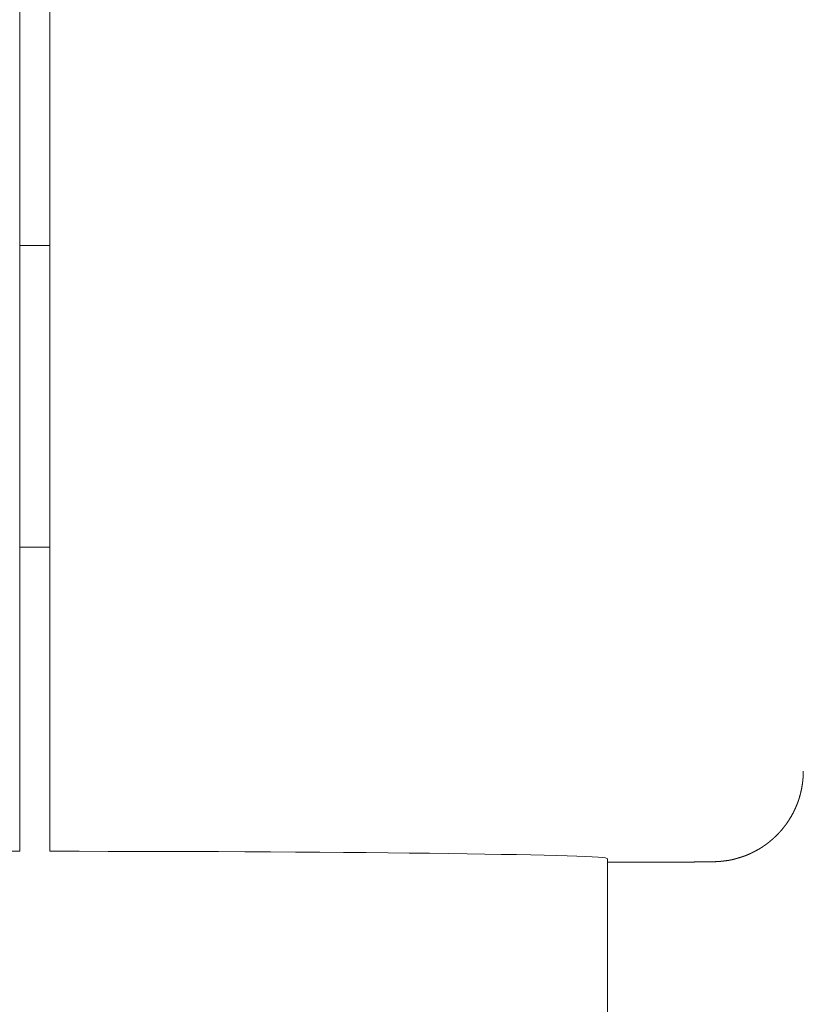
# Model space of a CAD drawing. Extents: x -7891 to 15297, y -5998 to 5934.
# Drawn here: x 2307 to 2333, y -2403 to -2370 of the extents above; entities that cross this region are included whole.
import ezdxf

# ---------------------------------------------------------------- set-up
doc = ezdxf.new("R2010")
doc.units = 0
doc.header["$MEASUREMENT"] = 0
doc.layers.add('B', color=3, linetype='Continuous')
doc.layers.add('PV', color=255, linetype='Continuous')
doc.styles.add('KATALOG', font='PlutoSansLight.ttf')
doc.dimstyles.new('KATALOG', dxfattribs={"dimscale": 200, "dimtxt": 1.75, "dimasz": 1, "dimexe": 0, "dimexo": 0, "dimgap": 0.3, "dimtad": 1, "dimlfac": 0.001, "dimrnd": 0.05, "dimzin": 0, "dimtxsty": 'KATALOG', "dimblk1": 'KATPFEIL', "dimblk2": 'KATPFEIL', "dimsah": 1, "dimcen": 1, "dimse1": 1, "dimse2": 1, "dimclrd": 256, "dimclre": 256, "dimclrt": 3, "dimadec": 0, "dimazin": 0, "dimtfac": 1, "dimtmove": 0, "dimatfit": 3, "dimldrblk": 'KATPFEIL', "dimfxl": 0, "dimtvp": 1, "dimtolj": 1, "dimtzin": 0, "dimarcsym": 0})

# ---------------------------------------------------------------- blocks, each defined once
blk = doc.blocks.new('KATPFEIL')
at = {"layer": 'B', "ltscale": 1000}
for p, q in [((0, -1), (0, 1)), ((-1, 0), (0, 0)), ((1, 0), (0, 0))]:
    blk.add_line(p, q, dxfattribs=at)
blk = doc.blocks.new('*D13')
at = {"layer": 'B', "lineweight": -2, "transparency": 16777216}
blk.add_line((15097.109, 5534.004), (15097.109, -4198.493), dxfattribs=at)
at = {"layer": 'Defpoints', "color": 0, "transparency": 16777216}
for p in [(-518.11, 5734.004), (2231.33, -4398.493), (15097.109, -4398.493)]:
    blk.add_point(p, dxfattribs=at)
at = {"layer": 'B', "lineweight": -2, "transparency": 16777216, "xscale": 200, "yscale": 200, "zscale": 200}
for p, rotation in [((15097.109, 5734.004), 90), ((15097.109, -4398.493), 270)]:
    blk.add_blockref('KATPFEIL', p, dxfattribs=dict(at, rotation=rotation))
at = {"layer": 'B', "color": 3, "transparency": 16777216, "insert": (14815.786, 667.756), "char_height": 350, "attachment_point": 5, "rotation": 90, "style": 'KATALOG'}
blk.add_mtext('\\A1;10,15', dxfattribs=at)
blk = doc.blocks.new('*D15')
at = {"layer": 'B', "lineweight": -2, "transparency": 16777216}
blk.add_line((14497.112, 4034.004), (14497.112, -2660.251), dxfattribs=at)
at = {"layer": 'Defpoints', "color": 0, "transparency": 16777216}
for p in [(-518.11, 4234.004), (2409.857, -2860.251), (14497.112, -2860.251)]:
    blk.add_point(p, dxfattribs=at)
at = {"layer": 'B', "lineweight": -2, "transparency": 16777216, "xscale": 200, "yscale": 200, "zscale": 200}
for p, rotation in [((14497.112, 4234.004), 90), ((14497.112, -2860.251), 270)]:
    blk.add_blockref('KATPFEIL', p, dxfattribs=dict(at, rotation=rotation))
at = {"layer": 'B', "color": 3, "transparency": 16777216, "insert": (14215.789, 686.876), "char_height": 350, "attachment_point": 5, "rotation": 90, "style": 'KATALOG'}
blk.add_mtext('\\A1;7,10', dxfattribs=at)
blk = doc.blocks.new('*D16')
at = {"layer": 'B', "lineweight": -2, "transparency": 16777216}
blk.add_line((13497.117, -5798.493), (-7490.768, -5798.493), dxfattribs=at)
at = {"layer": 'Defpoints', "color": 0, "transparency": 16777216}
for p in [(-7690.768, 1877.355), (13697.117, 779.514), (-7690.768, -5798.493)]:
    blk.add_point(p, dxfattribs=at)
at = {"layer": 'B', "lineweight": -2, "transparency": 16777216, "xscale": 200, "yscale": 200, "zscale": 200, "rotation": 180}
blk.add_blockref('KATPFEIL', (-7690.768, -5798.493), dxfattribs=at)
at = {"layer": 'B', "lineweight": -2, "transparency": 16777216, "xscale": 200, "yscale": 200, "zscale": 200}
blk.add_blockref('KATPFEIL', (13697.117, -5798.493), dxfattribs=at)
at = {"layer": 'B', "color": 3, "transparency": 16777216, "insert": (3003.174, -5517.169), "char_height": 350, "attachment_point": 5, "style": 'KATALOG'}
blk.add_mtext('\\A1;21,40', dxfattribs=at)
blk = doc.blocks.new('*D17')
at = {"layer": 'B', "lineweight": -2, "transparency": 16777216}
blk.add_line((11953.01, -5198.493), (-6005.174, -5198.493), dxfattribs=at)
at = {"layer": 'Defpoints', "color": 0, "transparency": 16777216}
for p in [(-6205.174, 1913.365), (12153.01, 811.65), (-6205.174, -5198.493)]:
    blk.add_point(p, dxfattribs=at)
at = {"layer": 'B', "lineweight": -2, "transparency": 16777216, "xscale": 200, "yscale": 200, "zscale": 200, "rotation": 180}
blk.add_blockref('KATPFEIL', (-6205.174, -5198.493), dxfattribs=at)
at = {"layer": 'B', "lineweight": -2, "transparency": 16777216, "xscale": 200, "yscale": 200, "zscale": 200}
blk.add_blockref('KATPFEIL', (12153.01, -5198.493), dxfattribs=at)
at = {"layer": 'B', "color": 3, "transparency": 16777216, "insert": (2973.918, -4917.169), "char_height": 350, "attachment_point": 5, "style": 'KATALOG'}
blk.add_mtext('\\A1;18,35', dxfattribs=at)

msp = doc.modelspace()

# ---------------------------------------------------------------- linework, layer by layer
at = {"layer": 'PV', "color": 0, "linetype": 'Continuous', "lineweight": 0}
for points in [[(2307.33, -2394.633), (2307.33, -2340.638)], [(2308.33, -2340.638), (2308.33, -2394.633)], [(2307.33, -2377.825), (2308.33, -2377.825)], [(2307.33, -2387.825), (2308.33, -2387.825)], [(2307.33, -2394.633), (2307.33, -2397.671)], [(2308.33, -2397.671), (2308.33, -2394.633)], [(2333.33, -2395.257), (2333.33, -2395.262), (2333.33, -2395.268), (2333.33, -2395.274), (2333.33, -2395.279), (2333.33, -2395.285), (2333.33, -2395.291), (2333.33, -2395.296), (2333.33, -2395.302), (2333.33, -2395.308), (2333.329, -2395.313), (2333.329, -2395.319), (2333.329, -2395.324), (2333.329, -2395.33), (2333.329, -2395.336), (2333.329, -2395.341), (2333.329, -2395.347), (2333.328, -2395.353), (2333.328, -2395.358), (2333.328, -2395.364), (2333.328, -2395.37), (2333.328, -2395.375), (2333.327, -2395.381), (2333.327, -2395.387), (2333.327, -2395.392), (2333.327, -2395.398), (2333.326, -2395.403), (2333.326, -2395.409), (2333.326, -2395.415), (2333.325, -2395.42), (2333.325, -2395.426), (2333.325, -2395.431), (2333.324, -2395.437), (2333.324, -2395.443), (2333.324, -2395.448), (2333.323, -2395.454), (2333.323, -2395.46), (2333.322, -2395.465), (2333.322, -2395.471), (2333.322, -2395.476), (2333.321, -2395.482), (2333.321, -2395.488), (2333.32, -2395.493), (2333.32, -2395.499), (2333.319, -2395.504), (2333.319, -2395.51), (2333.318, -2395.515), (2333.318, -2395.521), (2333.317, -2395.527), (2333.317, -2395.532), (2333.316, -2395.538), (2333.316, -2395.543), (2333.315, -2395.549), (2333.315, -2395.554), (2333.314, -2395.56), (2333.314, -2395.566), (2333.313, -2395.571), (2333.312, -2395.577), (2333.312, -2395.582), (2333.311, -2395.588), (2333.311, -2395.593), (2333.31, -2395.599), (2333.309, -2395.604), (2333.309, -2395.61), (2333.308, -2395.615), (2333.307, -2395.621), (2333.307, -2395.627), (2333.306, -2395.632), (2333.305, -2395.638), (2333.304, -2395.643), (2333.304, -2395.649), (2333.303, -2395.654), (2333.302, -2395.66), (2333.302, -2395.665), (2333.301, -2395.671), (2333.3, -2395.676), (2333.299, -2395.682), (2333.298, -2395.687), (2333.298, -2395.692), (2333.297, -2395.698), (2333.296, -2395.703), (2333.295, -2395.709), (2333.294, -2395.714), (2333.293, -2395.72), (2333.293, -2395.725), (2333.292, -2395.731), (2333.291, -2395.736), (2333.29, -2395.742), (2333.289, -2395.747), (2333.288, -2395.752), (2333.287, -2395.758), (2333.286, -2395.763), (2333.285, -2395.769), (2333.284, -2395.774), (2333.284, -2395.779), (2333.283, -2395.785), (2333.282, -2395.79), (2333.281, -2395.796), (2333.28, -2395.801), (2333.279, -2395.806), (2333.278, -2395.812), (2333.277, -2395.817), (2333.276, -2395.822), (2333.275, -2395.828), (2333.274, -2395.833), (2333.273, -2395.839), (2333.271, -2395.844), (2333.27, -2395.849), (2333.269, -2395.855), (2333.268, -2395.86), (2333.267, -2395.865), (2333.266, -2395.87), (2333.265, -2395.876), (2333.264, -2395.881), (2333.263, -2395.886), (2333.262, -2395.892), (2333.26, -2395.897), (2333.259, -2395.902), (2333.258, -2395.907), (2333.257, -2395.913), (2333.256, -2395.918), (2333.255, -2395.923), (2333.253, -2395.928), (2333.252, -2395.934), (2333.251, -2395.939), (2333.25, -2395.944), (2333.249, -2395.949), (2333.247, -2395.955), (2333.246, -2395.96), (2333.245, -2395.965), (2333.244, -2395.97), (2333.242, -2395.975), (2333.241, -2395.981), (2333.24, -2395.986), (2333.239, -2395.991), (2333.237, -2395.996), (2333.236, -2396.001), (2333.235, -2396.006), (2333.233, -2396.011), (2333.232, -2396.017), (2333.231, -2396.022), (2333.229, -2396.027), (2333.228, -2396.032), (2333.227, -2396.037), (2333.225, -2396.042), (2333.224, -2396.047), (2333.222, -2396.052), (2333.221, -2396.057), (2333.22, -2396.062), (2333.218, -2396.068), (2333.217, -2396.073), (2333.215, -2396.078), (2333.214, -2396.083), (2333.213, -2396.088), (2333.211, -2396.093), (2333.21, -2396.098), (2333.208, -2396.103), (2333.207, -2396.108), (2333.205, -2396.113), (2333.204, -2396.118), (2333.202, -2396.123), (2333.201, -2396.128), (2333.199, -2396.133), (2333.198, -2396.137), (2333.196, -2396.142), (2333.195, -2396.147), (2333.193, -2396.152), (2333.192, -2396.157), (2333.19, -2396.162), (2333.189, -2396.167), (2333.187, -2396.172), (2333.185, -2396.177), (2333.184, -2396.182), (2333.182, -2396.186), (2333.181, -2396.191), (2333.179, -2396.196), (2333.178, -2396.201), (2333.176, -2396.206), (2333.174, -2396.211), (2333.173, -2396.215), (2333.171, -2396.22), (2333.169, -2396.225), (2333.168, -2396.23), (2333.166, -2396.235), (2333.165, -2396.239), (2333.163, -2396.244), (2333.161, -2396.249), (2333.16, -2396.254), (2333.158, -2396.258), (2333.156, -2396.263), (2333.154, -2396.268), (2333.153, -2396.272), (2333.151, -2396.277), (2333.149, -2396.282), (2333.148, -2396.287), (2333.146, -2396.291), (2333.144, -2396.296), (2333.143, -2396.301), (2333.141, -2396.305), (2333.139, -2396.31), (2333.137, -2396.314), (2333.136, -2396.319), (2333.134, -2396.324), (2333.132, -2396.328), (2333.13, -2396.333), (2333.129, -2396.337), (2333.127, -2396.342), (2333.125, -2396.347), (2333.123, -2396.351), (2333.121, -2396.356), (2333.12, -2396.36), (2333.118, -2396.365), (2333.116, -2396.369), (2333.114, -2396.374), (2333.112, -2396.378), (2333.111, -2396.383), (2333.109, -2396.387), (2333.107, -2396.392), (2333.105, -2396.396), (2333.103, -2396.401), (2333.102, -2396.405), (2333.1, -2396.41), (2333.098, -2396.414), (2333.096, -2396.418), (2333.094, -2396.423), (2333.092, -2396.427), (2333.09, -2396.432), (2333.088, -2396.436), (2333.087, -2396.44), (2333.085, -2396.445), (2333.083, -2396.449), (2333.081, -2396.453), (2333.079, -2396.458), (2333.077, -2396.462), (2333.075, -2396.466), (2333.073, -2396.471), (2333.071, -2396.475), (2333.07, -2396.479), (2333.068, -2396.484), (2333.066, -2396.488), (2333.064, -2396.492), (2333.062, -2396.497), (2333.06, -2396.501), (2333.058, -2396.505), (2333.056, -2396.509), (2333.054, -2396.514), (2333.052, -2396.518), (2333.05, -2396.522), (2333.048, -2396.526), (2333.046, -2396.53), (2333.044, -2396.535), (2333.042, -2396.539), (2333.04, -2396.543), (2333.038, -2396.547), (2333.036, -2396.551), (2333.034, -2396.555), (2333.032, -2396.559), (2333.03, -2396.564), (2333.028, -2396.568), (2333.026, -2396.572), (2333.024, -2396.576), (2333.022, -2396.58), (2333.02, -2396.584), (2333.016, -2396.592), (2333.012, -2396.6), (2333.008, -2396.608), (2333.004, -2396.616), (2333, -2396.624), (2332.996, -2396.632), (2332.992, -2396.64), (2332.988, -2396.648), (2332.984, -2396.656), (2332.98, -2396.664), (2332.975, -2396.672), (2332.971, -2396.679), (2332.967, -2396.687), (2332.963, -2396.695), (2332.959, -2396.702), (2332.954, -2396.71), (2332.95, -2396.718), (2332.946, -2396.725), (2332.942, -2396.733), (2332.938, -2396.74), (2332.933, -2396.747), (2332.929, -2396.755), (2332.925, -2396.762), (2332.921, -2396.77), (2332.916, -2396.777), (2332.912, -2396.784), (2332.908, -2396.791), (2332.904, -2396.798), (2332.899, -2396.806), (2332.895, -2396.813), (2332.891, -2396.82), (2332.886, -2396.827), (2332.882, -2396.834), (2332.878, -2396.841), (2332.873, -2396.848), (2332.869, -2396.855), (2332.865, -2396.861), (2332.86, -2396.868), (2332.856, -2396.875), (2332.852, -2396.882), (2332.847, -2396.888), (2332.843, -2396.895), (2332.839, -2396.902), (2332.834, -2396.908), (2332.83, -2396.915), (2332.826, -2396.921), (2332.821, -2396.928), (2332.817, -2396.934), (2332.813, -2396.941), (2332.808, -2396.947), (2332.804, -2396.954), (2332.8, -2396.96), (2332.795, -2396.966), (2332.791, -2396.972), (2332.787, -2396.979), (2332.782, -2396.985), (2332.778, -2396.991), (2332.774, -2396.997), (2332.769, -2397.003), (2332.765, -2397.009), (2332.761, -2397.015), (2332.756, -2397.021), (2332.752, -2397.027), (2332.748, -2397.033), (2332.743, -2397.039), (2332.739, -2397.045), (2332.735, -2397.051), (2332.73, -2397.057), (2332.726, -2397.062), (2332.722, -2397.068), (2332.717, -2397.074), (2332.713, -2397.08), (2332.709, -2397.085), (2332.704, -2397.091), (2332.7, -2397.096), (2332.696, -2397.102), (2332.692, -2397.108), (2332.687, -2397.113), (2332.683, -2397.118), (2332.679, -2397.124), (2332.674, -2397.129), (2332.67, -2397.135), (2332.666, -2397.14), (2332.662, -2397.145), (2332.657, -2397.151), (2332.653, -2397.156), (2332.649, -2397.161), (2332.644, -2397.166), (2332.64, -2397.172), (2332.636, -2397.177), (2332.632, -2397.182), (2332.627, -2397.187), (2332.623, -2397.192), (2332.619, -2397.197), (2332.615, -2397.202), (2332.61, -2397.207), (2332.606, -2397.212), (2332.602, -2397.217), (2332.598, -2397.222), (2332.594, -2397.227), (2332.589, -2397.231), (2332.585, -2397.236), (2332.581, -2397.241), (2332.577, -2397.246), (2332.572, -2397.251), (2332.568, -2397.255), (2332.564, -2397.26), (2332.56, -2397.265), (2332.556, -2397.269), (2332.552, -2397.274), (2332.547, -2397.278), (2332.543, -2397.283), (2332.539, -2397.287), (2332.535, -2397.292), (2332.531, -2397.296), (2332.527, -2397.301), (2332.523, -2397.305), (2332.518, -2397.31), (2332.514, -2397.314), (2332.51, -2397.318), (2332.506, -2397.323), (2332.502, -2397.327), (2332.498, -2397.331), (2332.494, -2397.336), (2332.49, -2397.34), (2332.486, -2397.344), (2332.482, -2397.348), (2332.477, -2397.352), (2332.473, -2397.356), (2332.469, -2397.361), (2332.465, -2397.365), (2332.461, -2397.369), (2332.457, -2397.373), (2332.453, -2397.377), (2332.449, -2397.381), (2332.445, -2397.385), (2332.441, -2397.389), (2332.437, -2397.393), (2332.433, -2397.397), (2332.429, -2397.4), (2332.425, -2397.404), (2332.421, -2397.408), (2332.417, -2397.412), (2332.413, -2397.416), (2332.409, -2397.42), (2332.406, -2397.423), (2332.402, -2397.427), (2332.398, -2397.431), (2332.394, -2397.434), (2332.39, -2397.438), (2332.386, -2397.442), (2332.382, -2397.445), (2332.378, -2397.449), (2332.374, -2397.453), (2332.371, -2397.456), (2332.367, -2397.46), (2332.363, -2397.463), (2332.359, -2397.467), (2332.355, -2397.47), (2332.351, -2397.474), (2332.348, -2397.477), (2332.344, -2397.481), (2332.34, -2397.484), (2332.336, -2397.487), (2332.332, -2397.491), (2332.329, -2397.494), (2332.325, -2397.497), (2332.321, -2397.501), (2332.318, -2397.504), (2332.314, -2397.507), (2332.31, -2397.511), (2332.306, -2397.514), (2332.303, -2397.517), (2332.299, -2397.52), (2332.295, -2397.523), (2332.292, -2397.527), (2332.288, -2397.53), (2332.284, -2397.533), (2332.281, -2397.536), (2332.277, -2397.539), (2332.274, -2397.542), (2332.27, -2397.545), (2332.266, -2397.548), (2332.263, -2397.551), (2332.259, -2397.554), (2332.256, -2397.557), (2332.252, -2397.56), (2332.248, -2397.563), (2332.245, -2397.566), (2332.241, -2397.569), (2332.238, -2397.572), (2332.234, -2397.575), (2332.231, -2397.578), (2332.227, -2397.581), (2332.224, -2397.584), (2332.22, -2397.587), (2332.217, -2397.59), (2332.213, -2397.592), (2332.21, -2397.595), (2332.207, -2397.598), (2332.203, -2397.601), (2332.2, -2397.604), (2332.196, -2397.606), (2332.193, -2397.609), (2332.189, -2397.612), (2332.186, -2397.615), (2332.183, -2397.617), (2332.179, -2397.62), (2332.176, -2397.623), (2332.172, -2397.625), (2332.169, -2397.628), (2332.166, -2397.63), (2332.162, -2397.633), (2332.159, -2397.636), (2332.156, -2397.638), (2332.152, -2397.641), (2332.149, -2397.643), (2332.146, -2397.646), (2332.143, -2397.648), (2332.139, -2397.651), (2332.136, -2397.653), (2332.133, -2397.656), (2332.13, -2397.658), (2332.126, -2397.661), (2332.123, -2397.663), (2332.12, -2397.666), (2332.117, -2397.668), (2332.113, -2397.671), (2332.11, -2397.673), (2332.107, -2397.675), (2332.104, -2397.678), (2332.101, -2397.68), (2332.097, -2397.682), (2332.094, -2397.685), (2332.091, -2397.687), (2332.088, -2397.689), (2332.085, -2397.692), (2332.082, -2397.694), (2332.079, -2397.696), (2332.075, -2397.698), (2332.072, -2397.701), (2332.069, -2397.703), (2332.066, -2397.705), (2332.063, -2397.707), (2332.06, -2397.709), (2332.057, -2397.712), (2332.054, -2397.714), (2332.051, -2397.716), (2332.048, -2397.718), (2332.045, -2397.72), (2332.042, -2397.722), (2332.039, -2397.724), (2332.036, -2397.726), (2332.033, -2397.729), (2332.03, -2397.731), (2332.027, -2397.733), (2332.024, -2397.735), (2332.021, -2397.737), (2332.018, -2397.739), (2332.015, -2397.741), (2332.012, -2397.743), (2332.009, -2397.745), (2332.006, -2397.747), (2332.003, -2397.749), (2332, -2397.751), (2331.997, -2397.753), (2331.994, -2397.755), (2331.992, -2397.757), (2331.989, -2397.758), (2331.986, -2397.76), (2331.983, -2397.762), (2331.98, -2397.764), (2331.977, -2397.766), (2331.974, -2397.768), (2331.971, -2397.77), (2331.969, -2397.772), (2331.966, -2397.773), (2331.963, -2397.775), (2331.96, -2397.777), (2331.957, -2397.779), (2331.955, -2397.781), (2331.952, -2397.782), (2331.949, -2397.784), (2331.946, -2397.786), (2331.943, -2397.788), (2331.941, -2397.789), (2331.938, -2397.791), (2331.935, -2397.793), (2331.932, -2397.795), (2331.93, -2397.796), (2331.927, -2397.798), (2331.924, -2397.8), (2331.922, -2397.801), (2331.919, -2397.803), (2331.916, -2397.805), (2331.914, -2397.806), (2331.911, -2397.808), (2331.908, -2397.81), (2331.905, -2397.811), (2331.903, -2397.813), (2331.9, -2397.814), (2331.898, -2397.816), (2331.895, -2397.818), (2331.892, -2397.819), (2331.89, -2397.821), (2331.887, -2397.822), (2331.884, -2397.824), (2331.882, -2397.825), (2331.879, -2397.827), (2331.877, -2397.829), (2331.874, -2397.83), (2331.872, -2397.832), (2331.869, -2397.833), (2331.866, -2397.835), (2331.864, -2397.836), (2331.861, -2397.838), (2331.859, -2397.839), (2331.856, -2397.841), (2331.854, -2397.842), (2331.851, -2397.843), (2331.849, -2397.845), (2331.846, -2397.846), (2331.844, -2397.848), (2331.841, -2397.849), (2331.839, -2397.851), (2331.836, -2397.852), (2331.834, -2397.853), (2331.831, -2397.855), (2331.829, -2397.856), (2331.826, -2397.858), (2331.824, -2397.859), (2331.819, -2397.862), (2331.814, -2397.864), (2331.809, -2397.867), (2331.805, -2397.87), (2331.8, -2397.872), (2331.795, -2397.875), (2331.79, -2397.878), (2331.786, -2397.88), (2331.781, -2397.883), (2331.776, -2397.885), (2331.772, -2397.888), (2331.767, -2397.89), (2331.763, -2397.893), (2331.758, -2397.895), (2331.754, -2397.898), (2331.749, -2397.9), (2331.745, -2397.902), (2331.74, -2397.905), (2331.736, -2397.907), (2331.732, -2397.909), (2331.727, -2397.912), (2331.723, -2397.914), (2331.719, -2397.916), (2331.714, -2397.918), (2331.71, -2397.921), (2331.706, -2397.923), (2331.701, -2397.925), (2331.697, -2397.927), (2331.693, -2397.93), (2331.689, -2397.932), (2331.685, -2397.934), (2331.681, -2397.936), (2331.676, -2397.938), (2331.672, -2397.94), (2331.668, -2397.942), (2331.664, -2397.944), (2331.66, -2397.946), (2331.656, -2397.948), (2331.652, -2397.95), (2331.648, -2397.952), (2331.644, -2397.954), (2331.64, -2397.956), (2331.636, -2397.958), (2331.633, -2397.96), (2331.629, -2397.962), (2331.625, -2397.964), (2331.621, -2397.966), (2331.617, -2397.968), (2331.613, -2397.969), (2331.61, -2397.971), (2331.606, -2397.973), (2331.602, -2397.975), (2331.598, -2397.977), (2331.595, -2397.978), (2331.591, -2397.98), (2331.587, -2397.982), (2331.584, -2397.984), (2331.58, -2397.985), (2331.577, -2397.987), (2331.573, -2397.989), (2331.569, -2397.99), (2331.566, -2397.992), (2331.562, -2397.994), (2331.559, -2397.995), (2331.555, -2397.997), (2331.552, -2397.999), (2331.548, -2398), (2331.545, -2398.002), (2331.541, -2398.003), (2331.538, -2398.005), (2331.535, -2398.006), (2331.531, -2398.008), (2331.528, -2398.009), (2331.525, -2398.011), (2331.521, -2398.012), (2331.518, -2398.014), (2331.515, -2398.015), (2331.511, -2398.017), (2331.508, -2398.018), (2331.505, -2398.02), (2331.502, -2398.021), (2331.498, -2398.022), (2331.495, -2398.024), (2331.492, -2398.025), (2331.489, -2398.026), (2331.486, -2398.028), (2331.483, -2398.029), (2331.48, -2398.03), (2331.476, -2398.032), (2331.473, -2398.033), (2331.47, -2398.034), (2331.467, -2398.036), (2331.464, -2398.037), (2331.461, -2398.038), (2331.458, -2398.039), (2331.455, -2398.041), (2331.452, -2398.042), (2331.449, -2398.043), (2331.446, -2398.044), (2331.443, -2398.045), (2331.441, -2398.047), (2331.438, -2398.048), (2331.435, -2398.049), (2331.432, -2398.05), (2331.429, -2398.051), (2331.426, -2398.052), (2331.423, -2398.053), (2331.421, -2398.054), (2331.418, -2398.056), (2331.415, -2398.057), (2331.412, -2398.058), (2331.409, -2398.059), (2331.407, -2398.06), (2331.404, -2398.061), (2331.401, -2398.062), (2331.399, -2398.063), (2331.396, -2398.064), (2331.393, -2398.065), (2331.391, -2398.066), (2331.388, -2398.067), (2331.385, -2398.068), (2331.383, -2398.069), (2331.38, -2398.07), (2331.377, -2398.071), (2331.375, -2398.072), (2331.372, -2398.073), (2331.37, -2398.074), (2331.367, -2398.074), (2331.365, -2398.075), (2331.362, -2398.076), (2331.36, -2398.077), (2331.357, -2398.078), (2331.355, -2398.079), (2331.352, -2398.08), (2331.35, -2398.081), (2331.347, -2398.082), (2331.345, -2398.082), (2331.342, -2398.083), (2331.34, -2398.084), (2331.338, -2398.085), (2331.335, -2398.086), (2331.333, -2398.086), (2331.33, -2398.087), (2331.328, -2398.088), (2331.326, -2398.089), (2331.323, -2398.09), (2331.321, -2398.09), (2331.319, -2398.091), (2331.316, -2398.092), (2331.314, -2398.093), (2331.312, -2398.093), (2331.31, -2398.094), (2331.307, -2398.095), (2331.305, -2398.096), (2331.303, -2398.096), (2331.301, -2398.097), (2331.298, -2398.098), (2331.296, -2398.099), (2331.294, -2398.099), (2331.292, -2398.1), (2331.29, -2398.101), (2331.288, -2398.101), (2331.285, -2398.102), (2331.283, -2398.103), (2331.281, -2398.103), (2331.279, -2398.104), (2331.277, -2398.105), (2331.275, -2398.105), (2331.273, -2398.106), (2331.27, -2398.107), (2331.268, -2398.107), (2331.266, -2398.108), (2331.264, -2398.109), (2331.26, -2398.11), (2331.256, -2398.111), (2331.252, -2398.112), (2331.248, -2398.114), (2331.244, -2398.115), (2331.24, -2398.116), (2331.236, -2398.117), (2331.232, -2398.118), (2331.228, -2398.12), (2331.225, -2398.121), (2331.221, -2398.122), (2331.217, -2398.123), (2331.213, -2398.124), (2331.209, -2398.125), (2331.206, -2398.126), (2331.202, -2398.127), (2331.198, -2398.129), (2331.195, -2398.13), (2331.191, -2398.131), (2331.188, -2398.132), (2331.184, -2398.133), (2331.18, -2398.134), (2331.177, -2398.135), (2331.173, -2398.136), (2331.17, -2398.137), (2331.167, -2398.138), (2331.163, -2398.139), (2331.16, -2398.14), (2331.156, -2398.141), (2331.153, -2398.142), (2331.15, -2398.143), (2331.146, -2398.144), (2331.143, -2398.145), (2331.14, -2398.146), (2331.136, -2398.147), (2331.133, -2398.148), (2331.13, -2398.149), (2331.127, -2398.15), (2331.123, -2398.151), (2331.12, -2398.152), (2331.117, -2398.152), (2331.114, -2398.153), (2331.111, -2398.154), (2331.108, -2398.155), (2331.105, -2398.156), (2331.102, -2398.157), (2331.099, -2398.158), (2331.096, -2398.158), (2331.093, -2398.159), (2331.09, -2398.16), (2331.087, -2398.161), (2331.084, -2398.162), (2331.081, -2398.163), (2331.078, -2398.163), (2331.075, -2398.164), (2331.072, -2398.165), (2331.069, -2398.166), (2331.067, -2398.166), (2331.064, -2398.167), (2331.061, -2398.168), (2331.058, -2398.169), (2331.056, -2398.169), (2331.053, -2398.17), (2331.05, -2398.171), (2331.047, -2398.172), (2331.045, -2398.172), (2331.042, -2398.173), (2331.039, -2398.174), (2331.037, -2398.174), (2331.034, -2398.175), (2331.032, -2398.176), (2331.029, -2398.176), (2331.026, -2398.177), (2331.024, -2398.178), (2331.021, -2398.178), (2331.019, -2398.179), (2331.016, -2398.18), (2331.014, -2398.18), (2331.012, -2398.181), (2331.009, -2398.182), (2331.007, -2398.182), (2331.004, -2398.183), (2331.002, -2398.183), (2331, -2398.184), (2330.997, -2398.184), (2330.995, -2398.185), (2330.993, -2398.186), (2330.99, -2398.186), (2330.988, -2398.187), (2330.986, -2398.187), (2330.983, -2398.188), (2330.981, -2398.188), (2330.979, -2398.189), (2330.977, -2398.189), (2330.975, -2398.19), (2330.972, -2398.19), (2330.97, -2398.191), (2330.968, -2398.191), (2330.966, -2398.192), (2330.964, -2398.192), (2330.962, -2398.193), (2330.96, -2398.193), (2330.958, -2398.194), (2330.955, -2398.194), (2330.953, -2398.195), (2330.951, -2398.195), (2330.949, -2398.196), (2330.947, -2398.196), (2330.945, -2398.197), (2330.943, -2398.197), (2330.941, -2398.197), (2330.939, -2398.198), (2330.938, -2398.198), (2330.936, -2398.199), (2330.934, -2398.199), (2330.932, -2398.2), (2330.93, -2398.2), (2330.928, -2398.2), (2330.926, -2398.201), (2330.924, -2398.201), (2330.923, -2398.201), (2330.921, -2398.202), (2330.919, -2398.202), (2330.917, -2398.203), (2330.915, -2398.203), (2330.914, -2398.203), (2330.912, -2398.204), (2330.91, -2398.204), (2330.908, -2398.204), (2330.907, -2398.205), (2330.905, -2398.205), (2330.903, -2398.205), (2330.901, -2398.206), (2330.9, -2398.206), (2330.898, -2398.206), (2330.897, -2398.207), (2330.895, -2398.207), (2330.893, -2398.207), (2330.892, -2398.208), (2330.89, -2398.208), (2330.888, -2398.208), (2330.887, -2398.208), (2330.885, -2398.209), (2330.884, -2398.209), (2330.882, -2398.209), (2330.881, -2398.21), (2330.879, -2398.21), (2330.878, -2398.21), (2330.876, -2398.21), (2330.875, -2398.211), (2330.873, -2398.211), (2330.872, -2398.211), (2330.87, -2398.211), (2330.869, -2398.212), (2330.867, -2398.212), (2330.866, -2398.212), (2330.864, -2398.212), (2330.863, -2398.213), (2330.862, -2398.213), (2330.86, -2398.213), (2330.859, -2398.213), (2330.857, -2398.213), (2330.855, -2398.214), (2330.852, -2398.214), (2330.849, -2398.215), (2330.847, -2398.215), (2330.844, -2398.216), (2330.841, -2398.216), (2330.839, -2398.216), (2330.836, -2398.217), (2330.834, -2398.217), (2330.831, -2398.217), (2330.829, -2398.218), (2330.827, -2398.218), (2330.824, -2398.218), (2330.822, -2398.219), (2330.82, -2398.219), (2330.817, -2398.219), (2330.815, -2398.22), (2330.813, -2398.22), (2330.811, -2398.22), (2330.808, -2398.22), (2330.806, -2398.221), (2330.804, -2398.221), (2330.802, -2398.221), (2330.8, -2398.221), (2330.798, -2398.222), (2330.796, -2398.222), (2330.794, -2398.222), (2330.792, -2398.222), (2330.79, -2398.223), (2330.788, -2398.223), (2330.786, -2398.223), (2330.784, -2398.223), (2330.782, -2398.224), (2330.78, -2398.224), (2330.778, -2398.224), (2330.776, -2398.224), (2330.772, -2398.225), (2330.768, -2398.225), (2330.764, -2398.226), (2330.761, -2398.226), (2330.757, -2398.227), (2330.753, -2398.227), (2330.751, -2398.228), (2330.75, -2398.228), (2330.748, -2398.228), (2330.746, -2398.228), (2330.744, -2398.229), (2330.742, -2398.229), (2330.741, -2398.229), (2330.739, -2398.229), (2330.737, -2398.23), (2330.735, -2398.23), (2330.734, -2398.23), (2330.732, -2398.23), (2330.73, -2398.231), (2330.728, -2398.231), (2330.727, -2398.231), (2330.725, -2398.231), (2330.723, -2398.231), (2330.722, -2398.232), (2330.72, -2398.232), (2330.718, -2398.232), (2330.717, -2398.232), (2330.715, -2398.233), (2330.714, -2398.233), (2330.712, -2398.233), (2330.71, -2398.233), (2330.709, -2398.233), (2330.707, -2398.234), (2330.706, -2398.234), (2330.704, -2398.234), (2330.703, -2398.234), (2330.701, -2398.234), (2330.7, -2398.235), (2330.698, -2398.235), (2330.697, -2398.235), (2330.695, -2398.235), (2330.694, -2398.235), (2330.692, -2398.236), (2330.691, -2398.236), (2330.689, -2398.236), (2330.688, -2398.236), (2330.687, -2398.236), (2330.685, -2398.237), (2330.684, -2398.237), (2330.682, -2398.237), (2330.681, -2398.237), (2330.68, -2398.237), (2330.678, -2398.237), (2330.677, -2398.238), (2330.676, -2398.238), (2330.674, -2398.238), (2330.672, -2398.238), (2330.669, -2398.239), (2330.666, -2398.239), (2330.664, -2398.239), (2330.661, -2398.239), (2330.659, -2398.24), (2330.657, -2398.24), (2330.654, -2398.24), (2330.652, -2398.241), (2330.649, -2398.241), (2330.647, -2398.241), (2330.645, -2398.241), (2330.643, -2398.242), (2330.641, -2398.242), (2330.638, -2398.242), (2330.636, -2398.242), (2330.634, -2398.242), (2330.632, -2398.243), (2330.63, -2398.243), (2330.628, -2398.243), (2330.626, -2398.243), (2330.624, -2398.243), (2330.622, -2398.244), (2330.62, -2398.244), (2330.618, -2398.244), (2330.616, -2398.244), (2330.615, -2398.244), (2330.613, -2398.245), (2330.611, -2398.245), (2330.609, -2398.245), (2330.607, -2398.245), (2330.606, -2398.245), (2330.604, -2398.245), (2330.602, -2398.246), (2330.601, -2398.246), (2330.599, -2398.246), (2330.597, -2398.246), (2330.596, -2398.246), (2330.594, -2398.246), (2330.593, -2398.246), (2330.591, -2398.247), (2330.589, -2398.247), (2330.588, -2398.247), (2330.586, -2398.247), (2330.585, -2398.247), (2330.583, -2398.247), (2330.582, -2398.247), (2330.581, -2398.247), (2330.579, -2398.247), (2330.578, -2398.248), (2330.576, -2398.248), (2330.575, -2398.248), (2330.573, -2398.248), (2330.572, -2398.248), (2330.571, -2398.248), (2330.569, -2398.248), (2330.567, -2398.248), (2330.564, -2398.249), (2330.561, -2398.249), (2330.559, -2398.249), (2330.556, -2398.249), (2330.554, -2398.249), (2330.551, -2398.25), (2330.549, -2398.25), (2330.546, -2398.25), (2330.544, -2398.25), (2330.541, -2398.25), (2330.539, -2398.251), (2330.537, -2398.251), (2330.535, -2398.251), (2330.532, -2398.251), (2330.53, -2398.251), (2330.528, -2398.251), (2330.526, -2398.252), (2330.524, -2398.252), (2330.522, -2398.252), (2330.519, -2398.252), (2330.517, -2398.252), (2330.515, -2398.252), (2330.513, -2398.252), (2330.511, -2398.252), (2330.51, -2398.253), (2330.508, -2398.253), (2330.506, -2398.253), (2330.504, -2398.253), (2330.502, -2398.253), (2330.5, -2398.253), (2330.498, -2398.253), (2330.497, -2398.253), (2330.495, -2398.254), (2330.493, -2398.254), (2330.491, -2398.254), (2330.49, -2398.254), (2330.488, -2398.254), (2330.486, -2398.254), (2330.485, -2398.254), (2330.483, -2398.254), (2330.482, -2398.254), (2330.48, -2398.254), (2330.478, -2398.255), (2330.477, -2398.255), (2330.475, -2398.255), (2330.474, -2398.255), (2330.472, -2398.255), (2330.471, -2398.255), (2330.469, -2398.255), (2330.468, -2398.255), (2330.466, -2398.255), (2330.465, -2398.255), (2330.463, -2398.255), (2330.462, -2398.255), (2330.461, -2398.256), (2330.459, -2398.256), (2330.458, -2398.256), (2330.456, -2398.256), (2330.455, -2398.256), (2330.454, -2398.256), (2330.452, -2398.256), (2330.449, -2398.256), (2330.447, -2398.256), (2330.444, -2398.256), (2330.441, -2398.256), (2330.439, -2398.257), (2330.436, -2398.257), (2330.434, -2398.257), (2330.431, -2398.257), (2330.429, -2398.257), (2330.426, -2398.257), (2330.424, -2398.257), (2330.422, -2398.257), (2330.419, -2398.258), (2330.417, -2398.258), (2330.415, -2398.258), (2330.412, -2398.258), (2330.41, -2398.258), (2330.408, -2398.258), (2330.406, -2398.258), (2330.403, -2398.258), (2330.401, -2398.258), (2330.399, -2398.258), (2330.397, -2398.258), (2330.395, -2398.258), (2330.393, -2398.259), (2330.391, -2398.259), (2330.388, -2398.259), (2330.386, -2398.259), (2330.382, -2398.259), (2330.378, -2398.259), (2330.374, -2398.259), (2330.37, -2398.259), (2330.366, -2398.26), (2330.362, -2398.26), (2330.358, -2398.26), (2330.354, -2398.26), (2330.35, -2398.26), (2330.346, -2398.26), (2330.338, -2398.26), (2330.33, -2398.261), (2330.322, -2398.261), (2330.314, -2398.261), (2330.298, -2398.262), (2330.29, -2398.262), (2330.282, -2398.262), (2330.275, -2398.262), (2330.267, -2398.262), (2330.259, -2398.262), (2330.255, -2398.263), (2330.251, -2398.263), (2330.247, -2398.263), (2330.243, -2398.263), (2330.239, -2398.263), (2330.235, -2398.263), (2330.23, -2398.263), (2330.226, -2398.263), (2330.222, -2398.263), (2330.218, -2398.263), (2330.214, -2398.263), (2330.21, -2398.263), (2330.206, -2398.263), (2330.202, -2398.264), (2330.197, -2398.264), (2330.193, -2398.264), (2330.189, -2398.264), (2330.185, -2398.264), (2330.18, -2398.264), (2330.176, -2398.264), (2330.172, -2398.264), (2330.167, -2398.264), (2330.163, -2398.264), (2330.158, -2398.264), (2330.154, -2398.264), (2330.15, -2398.264), (2330.145, -2398.264), (2330.141, -2398.265), (2330.136, -2398.265), (2330.131, -2398.265), (2330.127, -2398.265), (2330.122, -2398.265), (2330.118, -2398.265), (2330.113, -2398.265), (2330.108, -2398.265), (2330.104, -2398.265), (2330.099, -2398.265), (2330.094, -2398.265), (2330.09, -2398.265), (2330.085, -2398.265), (2330.08, -2398.265), (2330.075, -2398.265), (2330.07, -2398.266), (2330.066, -2398.266), (2330.061, -2398.266), (2330.056, -2398.266), (2330.051, -2398.266), (2330.046, -2398.266), (2330.041, -2398.266), (2330.036, -2398.266), (2330.031, -2398.266), (2330.026, -2398.266), (2330.021, -2398.266), (2330.016, -2398.266), (2330.011, -2398.266), (2330.006, -2398.266), (2330.001, -2398.266), (2329.996, -2398.266), (2329.991, -2398.266), (2329.985, -2398.266), (2329.98, -2398.267), (2329.975, -2398.267), (2329.97, -2398.267), (2329.965, -2398.267), (2329.959, -2398.267), (2329.954, -2398.267), (2329.949, -2398.267), (2329.943, -2398.267), (2329.938, -2398.267), (2329.933, -2398.267), (2329.927, -2398.267), (2329.922, -2398.267), (2329.917, -2398.267), (2329.911, -2398.267), (2329.906, -2398.267), (2329.9, -2398.267), (2329.895, -2398.267), (2329.889, -2398.267), (2329.884, -2398.267), (2329.878, -2398.267), (2329.873, -2398.267), (2329.867, -2398.268), (2329.861, -2398.268), (2329.856, -2398.268), (2329.85, -2398.268), (2329.845, -2398.268), (2329.839, -2398.268), (2329.833, -2398.268), (2329.827, -2398.268), (2329.822, -2398.268), (2329.816, -2398.268), (2329.81, -2398.268), (2329.805, -2398.268), (2329.799, -2398.268), (2329.793, -2398.268), (2329.787, -2398.268), (2329.781, -2398.268), (2329.776, -2398.268), (2329.77, -2398.268), (2329.764, -2398.268), (2329.758, -2398.268), (2329.752, -2398.268), (2329.746, -2398.268), (2329.74, -2398.268), (2329.734, -2398.268), (2329.728, -2398.268), (2329.723, -2398.268), (2329.717, -2398.268), (2329.711, -2398.269), (2329.705, -2398.269), (2329.699, -2398.269), (2329.693, -2398.269), (2329.687, -2398.269), (2329.681, -2398.269), (2329.674, -2398.269), (2329.668, -2398.269), (2329.662, -2398.269), (2329.656, -2398.269), (2329.65, -2398.269), (2329.644, -2398.269), (2329.638, -2398.269), (2329.632, -2398.269), (2329.626, -2398.269), (2329.62, -2398.269), (2329.613, -2398.269), (2329.607, -2398.269), (2329.595, -2398.269), (2329.583, -2398.269), (2329.57, -2398.269), (2329.558, -2398.269), (2329.545, -2398.269), (2329.533, -2398.269), (2329.52, -2398.269), (2329.508, -2398.269), (2329.495, -2398.269), (2329.482, -2398.269), (2329.47, -2398.269), (2329.457, -2398.269), (2329.444, -2398.269), (2329.432, -2398.269), (2329.419, -2398.269), (2329.406, -2398.269), (2329.381, -2398.269), (2329.355, -2398.269), (2329.33, -2398.269)], [(2307.33, -2397.671), (2307.33, -2397.913)], [(2308.33, -2397.913), (2308.33, -2397.671)], [(2326.83, -2649.121), (2326.83, -2398.164)], [(2329.33, -2398.269), (2326.83, -2398.269)]]:
    msp.add_lwpolyline(points, dxfattribs=at)
for major_axis, start_param, end_param in [((-19, 0), -1.544477, 0.019732), ((19, 0), -0.019732, 1.544477)]:
    msp.add_ellipse((2307.83, -2398.155), major_axis=major_axis, ratio=0.012721, start_param=start_param, end_param=end_param, dxfattribs=at)

# ---------------------------------------------------------------- dimensions: what is measured, and where the dimension line sits
at = {"layer": 'B'}
for base, p1, p2, picture, middle in [((15097.109, -4398.493), (-518.11, 5734.004), (2231.33, -4398.493), '*D13', (14815.786, 667.756)), ((14497.112, -2860.251), (-518.11, 4234.004), (2409.857, -2860.251), '*D15', (14215.789, 686.876))]:
    dim = msp.add_linear_dim(base=base, p1=p1, p2=p2, angle=90, dimstyle='KATALOG', dxfattribs=at)
    dim.commit()
    dim.dimension.update_dxf_attribs({"geometry": picture, "text_midpoint": middle})
for base, p1, p2, picture, middle in [((-6205.174, -5198.493), (12153.01, 811.65), (-6205.174, 1913.365), '*D17', (2973.918, -4917.169)), ((-7690.768, -5798.493), (13697.117, 779.514), (-7690.768, 1877.355), '*D16', (3003.174, -5517.169))]:
    dim = msp.add_linear_dim(base=base, p1=p1, p2=p2, dimstyle='KATALOG', dxfattribs=at)
    dim.commit()
    dim.dimension.update_dxf_attribs({"geometry": picture, "text_midpoint": middle})

doc.saveas('drawing.dxf')
